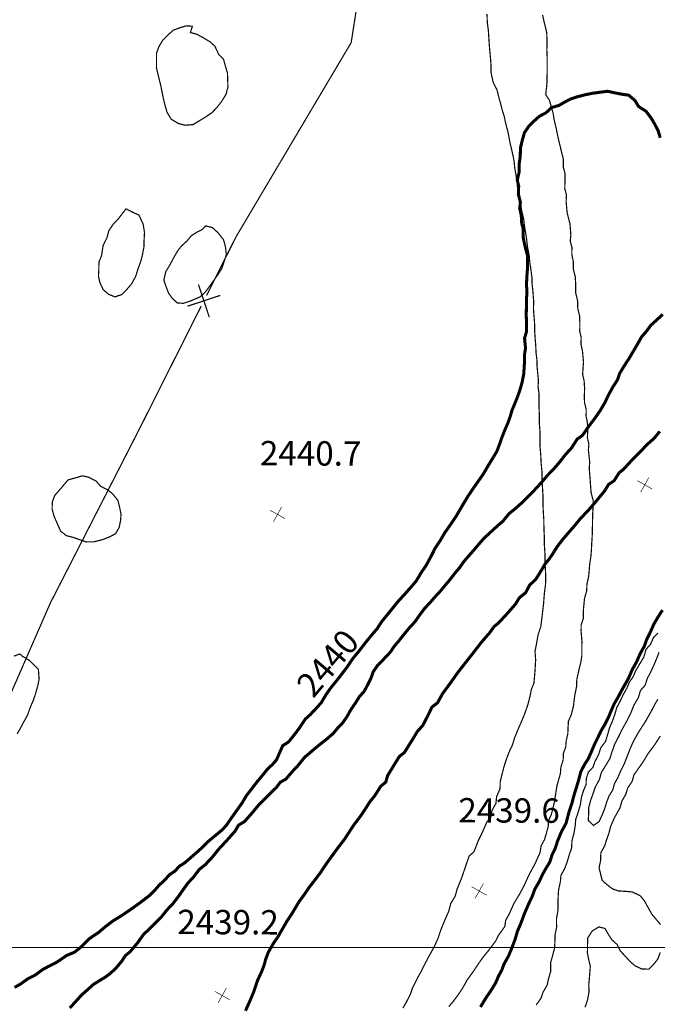
# Model space of a CAD drawing. Units: millimetres. Extents: x 580969 to 583705, y 7464883 to 7467702.
# Drawn here: x 581636 to 581689, y 7467295 to 7467376 of the extents above; entities that cross this region are included whole.
import ezdxf
from ezdxf.enums import TextEntityAlignment as Align

# ---------------------------------------------------------------- set-up
doc = ezdxf.new("R2010")
doc.units = ezdxf.units.MM
doc.linetypes.add('DASHED', pattern=[0.75, 0.5, -0.25])
doc.linetypes.add('USTATION2', pattern=[1, 0.75, -0.25])
for name, color, linetype in [('CAMINOS EXISTENTES', 7, 'Continuous'), ('COORDENADAS UTM', 7, 'Continuous'), ('COTA PRINCIPAL', 7, 'Continuous'), ('COTAS SECUNDARIAS', 7, 'Continuous'), ('CURSOS DE AGUA', 7, 'Continuous'), ('CURVA PRINCIPAL', 7, 'Continuous'), ('CURVA SECUNDARIA', 7, 'Continuous'), ('PREDIOS AGRICOLAS', 7, 'Continuous'), ('ZONA VERDE', 7, 'Continuous')]:
    doc.layers.add(name, color=color, linetype=linetype)
doc.styles.add('MONOTXT', font='monotxt', dxfattribs={"height": 0.2})
doc.styles.add('ROMANS', font='romans', dxfattribs={"height": 0.2})

# ---------------------------------------------------------------- blocks, each defined once
blk = doc.blocks.new('COTA2')
at = {"layer": 'COTAS SECUNDARIAS', "color": 253, "linetype": 'Continuous', "const_width": 0.1}
for points in [[(-1.02, 0.95), (1.02, -0.97)], [(-0.95, -1.02), (0.95, 1.02)]]:
    blk.add_lwpolyline(points, dxfattribs=at)

msp = doc.modelspace()

# ---------------------------------------------------------------- linework, layer by layer
at = {"layer": 'CAMINOS EXISTENTES', "color": 1, "linetype": 'DASHED', "const_width": 0.1}
for points in [[(581674.57, 7467376.64), (581674.59, 7467375.97), (581674.68, 7467375.28), (581674.72, 7467374.61), (581674.78, 7467373.81), (581674.85, 7467373.06), (581674.9, 7467372.4), (581674.9, 7467371.83), (581675.08, 7467371.01), (581675.39, 7467370.42), (581675.52, 7467369.86), (581675.67, 7467369.34), (581675.82, 7467368.75), (581675.98, 7467368.24), (581676.09, 7467367.72), (581676.31, 7467366.86), (581676.46, 7467366.06), (581676.68, 7467365.12), (581676.79, 7467364.59), (581676.84, 7467364.03), (581676.94, 7467363.46), (581677.03, 7467362.84), (581677.09, 7467362.21), (581677.2, 7467361.59), (581677.34, 7467361.01), (581677.42, 7467360.45), (581677.57, 7467359.85), (581677.64, 7467359.27), (581677.74, 7467358.68), (581677.83, 7467358.05), (581677.9, 7467357.46), (581678.03, 7467356.82), (581678.09, 7467356.17), (581678.18, 7467355.6), (581678.26, 7467354.98), (581678.27, 7467354.45), (581678.33, 7467353.95), (581678.4, 7467353.01), (581678.38, 7467352.47), (581678.42, 7467351.92), (581678.47, 7467351.31), (581678.48, 7467350.63), (581678.52, 7467350.01), (581678.57, 7467349.41), (581678.59, 7467348.86), (581678.66, 7467348.29), (581678.68, 7467347.71), (581678.73, 7467347.15), (581678.79, 7467346.59), (581678.76, 7467346.03), (581678.84, 7467345.45), (581678.83, 7467344.87), (581678.84, 7467344.3), (581678.87, 7467343.62), (581678.87, 7467342.97), (581678.92, 7467342.32), (581678.92, 7467341.73), (581678.92, 7467341.15), (581678.98, 7467340.45), (581679.01, 7467339.78), (581679.08, 7467339.04), (581679.09, 7467338.34), (581679.13, 7467337.63), (581679.17, 7467337.02), (581679.16, 7467336.39), (581679.19, 7467335.77), (581679.23, 7467335.15), (581679.24, 7467334.47), (581679.27, 7467333.74), (581679.28, 7467333.02), (581679.33, 7467332.24), (581679.33, 7467331.54), (581679.37, 7467330.88), (581679.39, 7467330.28), (581679.37, 7467329.78), (581679.28, 7467329.11), (581679.21, 7467328.23), (581679.1, 7467327.26), (581678.98, 7467326.33), (581678.76, 7467325.67), (581678.63, 7467324.93), (581678.51, 7467324.33), (581678.56, 7467323.61), (581678.51, 7467322.74), (581678.42, 7467321.71), (581678.2, 7467321.16), (581678.11, 7467320.67), (581677.92, 7467319.93), (581677.61, 7467319.05), (581677.17, 7467318.03), (581676.84, 7467317.24), (581676.66, 7467316.64), (581676.35, 7467315.98), (581676.08, 7467315.22), (581675.91, 7467314.66), (581675.65, 7467313.59), (581675.64, 7467313.03), (581675.36, 7467312.4), (581675.3, 7467311.83), (581674.97, 7467311.24), (581674.89, 7467310.72), (581674.57, 7467310.32), (581674.11, 7467309.29), (581673.86, 7467308.79), (581673.5, 7467307.86), (581673.1, 7467307.51), (581672.75, 7467306.48), (581672.45, 7467305.62), (581672.13, 7467304.84), (581671.95, 7467304.2), (581671.6, 7467303.63), (581671.42, 7467302.96), (581671.09, 7467302.21), (581670.78, 7467301.45), (581670.52, 7467300.68), (581670.18, 7467299.96), (581669.77, 7467299.22), (581669.49, 7467298.69), (581669.19, 7467298.09), (581668.86, 7467297.49), (581668.47, 7467296.72), (581668.29, 7467296.19), (581667.93, 7467295.48), (581667.66, 7467295.02)], [(581671.43, 7467295.14), (581671.84, 7467295.63), (581672.27, 7467296.21), (581672.55, 7467296.64), (581672.97, 7467297.38), (581673.38, 7467297.94), (581673.84, 7467298.63), (581674.25, 7467299.21), (581674.7, 7467299.76), (581675.27, 7467300.52), (581675.52, 7467301.01), (581676.03, 7467301.72), (581676.1, 7467302.24), (581676.38, 7467302.72), (581676.78, 7467303.62), (581677.21, 7467304.33), (581677.61, 7467305.07), (581678.03, 7467305.99), (581678.52, 7467306.9), (581678.93, 7467307.81), (581679, 7467308.33), (581679.29, 7467308.86), (581679.59, 7467309.9), (581679.61, 7467310.4), (581679.85, 7467310.91), (581680.08, 7467311.86), (581680.16, 7467312.34), (581680.31, 7467313.28), (581680.59, 7467314.27), (581680.63, 7467314.79), (581680.82, 7467315.39), (581680.84, 7467315.93), (581681.03, 7467316.46), (581681.07, 7467316.99), (581681.2, 7467317.52), (581681.22, 7467318.04), (581681.25, 7467318.57), (581681.48, 7467319.09), (581681.66, 7467319.79), (581681.77, 7467320.69), (581681.92, 7467321.42), (581681.94, 7467322.01), (581682.11, 7467322.77), (581682.26, 7467323.38), (581682.35, 7467323.92), (581682.35, 7467324.52), (581682.36, 7467325.13), (581682.29, 7467326), (581682.3, 7467326.52), (581682.48, 7467327.02), (581682.48, 7467327.7), (581682.57, 7467328.64), (581682.75, 7467329.29), (581682.77, 7467329.84), (581682.91, 7467330.45), (581682.96, 7467331.01), (581683, 7467331.52), (581683.09, 7467332.06), (581683.14, 7467332.62), (581683.16, 7467333.12), (581683.2, 7467333.69), (581683.22, 7467334.32), (581683.23, 7467335), (581683.24, 7467335.6), (581683.28, 7467336.11), (581683.28, 7467336.71), (581683.11, 7467337.35), (581683.04, 7467338.35), (581682.96, 7467339.35), (581683, 7467339.86), (581682.89, 7467340.82), (581682.93, 7467341.32), (581682.81, 7467341.85), (581682.83, 7467342.4), (581682.81, 7467343.1), (581682.7, 7467343.62), (581682.71, 7467344.2), (581682.57, 7467344.74), (581682.56, 7467345.31), (581682.58, 7467345.91), (581682.54, 7467346.52), (581682.42, 7467347.05), (581682.45, 7467347.56), (581682.49, 7467348.07), (581682.4, 7467349.01), (581682.28, 7467349.53), (581682.3, 7467350.08), (581682.18, 7467350.6), (581682.19, 7467351.21), (581682.17, 7467351.86), (581682.02, 7467352.45), (581682.01, 7467353.08), (581681.85, 7467353.73), (581681.85, 7467354.41), (581681.81, 7467355.09), (581681.66, 7467355.67), (581681.66, 7467356.28), (581681.53, 7467356.9), (581681.54, 7467357.48), (581681.4, 7467357.98), (581681.45, 7467358.48), (581681.38, 7467359.41), (581681.15, 7467360.3), (581681.06, 7467361.27), (581681.09, 7467361.78), (581680.95, 7467362.3), (581680.97, 7467362.92), (581680.98, 7467363.52), (581680.83, 7467364.09), (581680.83, 7467364.75), (581680.69, 7467365.31), (581680.53, 7467365.96), (581680.38, 7467366.61), (581680.26, 7467367.2), (581680.08, 7467367.96), (581679.99, 7467368.51), (581679.83, 7467369.08), (581679.69, 7467369.57), (581679.39, 7467370.02), (581679.49, 7467370.98), (581679.5, 7467371.56), (581679.51, 7467372.28), (581679.51, 7467372.98), (581679.48, 7467373.7), (581679.5, 7467374.31), (581679.47, 7467375.12), (581679.3, 7467375.81), (581679.13, 7467376.56)]]:
    msp.add_lwpolyline(points, dxfattribs=at)
at = {"layer": 'COORDENADAS UTM', "color": 7, "linetype": 'Continuous', "const_width": 0.1, "elevation": -0.01}
msp.add_lwpolyline([(581000, 7467300), (581900, 7467300)], dxfattribs=at)
at = {"layer": 'CURSOS DE AGUA', "color": 5, "linetype": 'Continuous', "const_width": 0.25}
for points in [[(581689, 7467351.99), (581688.52, 7467351.54), (581688.01, 7467351.08), (581687.64, 7467350.57), (581687.26, 7467350.14), (581687.01, 7467349.69), (581686.57, 7467348.94), (581686.21, 7467348.33), (581685.83, 7467347.75), (581685.46, 7467347.14), (581685.27, 7467346.59), (581684.89, 7467346), (581684.55, 7467345.38), (581684.24, 7467344.73), (581683.86, 7467344.08), (581683.39, 7467343.41), (581682.87, 7467342.72), (581682.4, 7467342.04), (581681.97, 7467341.74), (581681.51, 7467341.02), (581681, 7467340.46), (581680.52, 7467339.84), (581680, 7467339.24), (581679.5, 7467338.73), (581679.11, 7467338.26), (581678.7, 7467337.81), (581678.3, 7467337.38), (581677.85, 7467336.94), (581677.35, 7467336.44), (581676.86, 7467336.01), (581676.39, 7467335.63), (581675.87, 7467335), (581675.32, 7467334.52), (581674.8, 7467334.04), (581674.3, 7467333.58), (581673.81, 7467333.01), (581673.36, 7467332.48), (581673.01, 7467332.09), (581672.65, 7467331.66), (581672.32, 7467331.19), (581671.94, 7467330.74), (581671.55, 7467330.23), (581671.16, 7467329.77), (581670.74, 7467329.26), (581670.32, 7467328.81), (581669.89, 7467328.31), (581669.46, 7467327.86), (581669.01, 7467327.26), (581668.66, 7467326.75), (581668.24, 7467326.3), (581667.77, 7467325.73), (581667.31, 7467325.15), (581666.93, 7467324.7), (581666.65, 7467324.27), (581666.17, 7467323.76), (581665.58, 7467323.15), (581665.22, 7467322.63), (581665.05, 7467322.13), (581664.82, 7467321.66), (581664.49, 7467321.04), (581664.09, 7467320.59), (581663.76, 7467320.06), (581663.34, 7467319.44), (581663.08, 7467318.96), (581662.7, 7467318.42), (581662.27, 7467317.97), (581661.95, 7467317.58), (581661.41, 7467317.11), (581660.82, 7467316.65), (581660.22, 7467316.15), (581659.58, 7467315.6), (581659.06, 7467314.95), (581658.6, 7467314.46), (581658.05, 7467313.82), (581657.59, 7467313.56), (581657.29, 7467313.15), (581656.55, 7467312.43), (581655.81, 7467311.68), (581655.29, 7467311.05), (581654.66, 7467310.34), (581654.18, 7467310.05), (581653.88, 7467309.55), (581653.21, 7467308.79), (581652.54, 7467308.07), (581652.02, 7467307.42), (581651.45, 7467306.81), (581650.93, 7467306.39), (581650.47, 7467305.77), (581650.03, 7467305.31), (581649.6, 7467304.71), (581649.2, 7467304.14), (581648.76, 7467303.57), (581648.3, 7467303.09), (581647.8, 7467302.46), (581647.3, 7467301.97), (581646.8, 7467301.47), (581646.37, 7467301.07), (581645.92, 7467300.43), (581645.27, 7467299.65), (581644.88, 7467299.33), (581644.59, 7467298.88), (581644.09, 7467298.29), (581643.62, 7467297.85), (581643.19, 7467297.54), (581642.69, 7467297.24), (581642.25, 7467296.96), (581641.74, 7467296.5), (581641.26, 7467296.07), (581640.89, 7467295.66), (581640.32, 7467295.03)], [(581688.75, 7467342.37), (581688.27, 7467341.79), (581687.68, 7467341.27), (581687.24, 7467340.79), (581686.56, 7467340.12), (581685.78, 7467339.27), (581685.4, 7467338.96), (581685.01, 7467338.33), (581684.56, 7467338.03), (581684.21, 7467337.47), (581683.56, 7467336.68), (581682.92, 7467335.93), (581682.23, 7467335.21), (581681.69, 7467334.55), (581681.19, 7467333.98), (581680.74, 7467333.45), (581680.33, 7467332.91), (581679.98, 7467332.35), (581679.69, 7467331.92), (581679.33, 7467331.48), (581678.96, 7467330.85), (581678.57, 7467330.22), (581678.07, 7467329.76), (581677.73, 7467329.12), (581677.23, 7467328.72), (581676.89, 7467328.17), (581676.22, 7467327.41), (581675.53, 7467326.66), (581675.15, 7467326.35), (581674.77, 7467325.82), (581674.1, 7467325.05), (581673.43, 7467324.18), (581672.83, 7467323.42), (581672.18, 7467322.59), (581671.59, 7467321.75), (581670.93, 7467320.86), (581670.5, 7467320.08), (581670.05, 7467319.74), (581669.76, 7467319.13), (581669.3, 7467318.24), (581668.85, 7467317.73), (581668.49, 7467317.13), (581668.13, 7467316.56), (581667.79, 7467316.01), (581667.38, 7467315.69), (581667.04, 7467315.15), (581666.75, 7467314.67), (581666.41, 7467314.12), (581666.26, 7467313.58), (581665.84, 7467313.23), (581665.36, 7467312.47), (581664.95, 7467311.96), (581664.59, 7467311.39), (581664.16, 7467310.75), (581663.64, 7467310.07), (581663.21, 7467309.41), (581662.86, 7467308.87), (581662.31, 7467308.16), (581661.85, 7467307.53), (581661.36, 7467306.85), (581660.94, 7467306.21), (581660.51, 7467305.63), (581660, 7467304.98), (581659.53, 7467304.29), (581659.13, 7467303.75), (581658.6, 7467302.85), (581658.13, 7467302.14), (581657.82, 7467301.6), (581657.37, 7467300.82), (581657.04, 7467300.35), (581656.62, 7467299.62), (581656.4, 7467299.04), (581656.27, 7467298.55), (581656.07, 7467298.03), (581655.73, 7467297.29), (581655.4, 7467296.32), (581655.09, 7467295.58), (581654.74, 7467294.8)]]:
    msp.add_lwpolyline(points, dxfattribs=at)
at = {"layer": 'CURVA PRINCIPAL', "color": 7, "linetype": 'Continuous', "const_width": 0.25, "elevation": 2440}
for points in [[(581635.78, 7467296.72), (581636.26, 7467296.99), (581636.89, 7467297.44), (581637.49, 7467297.74), (581638.12, 7467298.21), (581638.7, 7467298.51), (581639.27, 7467298.8), (581640.05, 7467299.34), (581640.7, 7467299.61), (581641.25, 7467300.04), (581641.89, 7467300.7), (581642.7, 7467301.25), (581643.19, 7467301.67), (581643.85, 7467302.17), (581644.62, 7467302.65), (581645.4, 7467303.18), (581646.16, 7467303.73), (581646.81, 7467304.23), (581647.26, 7467304.66), (581647.63, 7467305.09), (581648.13, 7467305.56), (581648.51, 7467305.98), (581648.96, 7467306.28), (581649.31, 7467306.67), (581649.74, 7467306.94), (581650.25, 7467307.38), (581650.73, 7467307.8), (581651.23, 7467308.25), (581651.67, 7467308.7), (581652.23, 7467309.16), (581652.83, 7467309.66), (581653.17, 7467310.03), (581653.61, 7467310.67), (581654.04, 7467311.27), (581654.47, 7467311.88), (581654.82, 7467312.47), (581655.22, 7467312.99), (581655.72, 7467313.64), (581656.06, 7467314.04), (581656.56, 7467314.66), (581656.98, 7467315.05), (581657.3, 7467315.43), (581657.58, 7467316.08), (581657.8, 7467316.57), (581658.28, 7467316.88), (581658.65, 7467317.34), (581659.19, 7467318.05), (581659.65, 7467318.75), (581660.08, 7467319.14), (581660.51, 7467319.6), (581660.96, 7467320.1), (581661.35, 7467320.76), (581661.76, 7467321.34), (581662.16, 7467321.83), (581662.57, 7467322.35), (581663.08, 7467323.02), (581663.58, 7467323.76), (581664.07, 7467324.35), (581664.6, 7467325.04), (581665.14, 7467325.7), (581665.53, 7467326.15), (581665.95, 7467326.79), (581666.55, 7467327.52), (581667.22, 7467328.36), (581667.86, 7467329.06), (581668.35, 7467329.61), (581668.76, 7467330.1), (581669.15, 7467330.75), (581669.6, 7467331.42), (581670, 7467332.16), (581670.29, 7467332.75), (581670.69, 7467333.35), (581671.1, 7467334.05), (581671.57, 7467334.72), (581672.01, 7467335.37), (581672.37, 7467335.98), (581672.62, 7467336.41), (581673.01, 7467337.06), (581673.44, 7467337.7), (581673.84, 7467338.27), (581674.27, 7467338.88), (581674.68, 7467339.59), (581675.06, 7467340.21), (581675.38, 7467340.74), (581675.59, 7467341.3), (581675.79, 7467341.87), (581676.01, 7467342.44), (581676.26, 7467343.01), (581676.47, 7467343.58), (581676.62, 7467344.11), (581676.86, 7467344.68), (581677.08, 7467345.23), (581677.3, 7467345.87), (581677.45, 7467346.41), (581677.58, 7467347.07), (581677.62, 7467347.63), (581677.65, 7467348.16), (581677.65, 7467348.68), (581677.73, 7467349.21), (581677.65, 7467350.02), (581677.82, 7467350.6), (581677.81, 7467351.22), (581677.79, 7467351.93), (581677.8, 7467352.51), (581677.8, 7467353.18), (581677.85, 7467353.76), (581677.81, 7467354.43), (581677.84, 7467355.08), (581677.88, 7467355.58), (581677.89, 7467356.12), (581677.91, 7467356.73), (581677.78, 7467357.22), (581677.65, 7467357.75), (581677.53, 7467358.36), (581677.53, 7467359.01), (581677.41, 7467359.51), (581677.38, 7467360.13), (581677.25, 7467360.69), (581677.31, 7467361.18), (581677.14, 7467361.86), (581677.17, 7467362.52), (581677.05, 7467363.01), (581677.2, 7467363.63), (581677.2, 7467364.27), (581677.3, 7467365), (581677.31, 7467365.63), (581677.47, 7467366.3), (581677.64, 7467366.9), (581678.02, 7467367.46), (581678.39, 7467367.82), (581678.86, 7467368.24), (581679.42, 7467368.54), (581679.86, 7467368.96), (581680.48, 7467369.14), (581680.96, 7467369.42), (581681.42, 7467369.66), (581681.99, 7467369.85), (581682.57, 7467370), (581683.2, 7467370.13), (581683.85, 7467370.22), (581684.46, 7467370.3), (581685.11, 7467370.16), (581685.62, 7467370.06), (581686.2, 7467369.98), (581686.71, 7467369.55), (581687.01, 7467369.05), (581687.62, 7467368.66), (581688.07, 7467368.06), (581688.35, 7467367.58), (581688.62, 7467367.05), (581688.79, 7467366.48)], [(581688.98, 7467327.7), (581688.61, 7467327.14), (581688.26, 7467326.54), (581687.96, 7467325.86), (581687.68, 7467325.3), (581687.48, 7467324.73), (581687.15, 7467324.14), (581686.85, 7467323.46), (581686.5, 7467322.83), (581686.21, 7467322.16), (581685.9, 7467321.6), (581685.61, 7467321.09), (581685.35, 7467320.59), (581685, 7467319.99), (581684.75, 7467319.41), (581684.54, 7467318.9), (581684.24, 7467318.31), (581683.97, 7467317.86), (581683.68, 7467317.26), (581683.42, 7467316.74), (581683.13, 7467316.06), (581682.87, 7467315.47), (581682.59, 7467315.05), (581682.27, 7467314.44), (581682.09, 7467313.75), (581681.88, 7467313.05), (581681.7, 7467312.47), (581681.54, 7467311.85), (581681.3, 7467311.12), (581681.05, 7467310.18), (581680.66, 7467309.47), (581680.36, 7467308.74), (581680.17, 7467308.14), (581679.9, 7467307.58), (581679.73, 7467307.03), (581679.42, 7467306.52), (581679.13, 7467306), (581678.84, 7467305.38), (581678.49, 7467304.78), (581678.27, 7467304.17), (581677.99, 7467303.59), (581677.63, 7467302.75), (581677.31, 7467301.89), (581677.08, 7467301.37), (581676.88, 7467300.69), (581676.63, 7467300.02), (581676.35, 7467299.33), (581675.96, 7467298.63), (581675.78, 7467298.14), (581675.52, 7467297.67), (581675.29, 7467297.12), (581674.94, 7467296.54), (581674.5, 7467295.89), (581674.03, 7467295.11)]]:
    msp.add_lwpolyline(points, dxfattribs=at)
at = {"layer": 'CURVA SECUNDARIA', "color": 30, "linetype": 'Continuous', "const_width": 0.1}
for points, elevation in [([(581688.6, 7467325.82), (581688.22, 7467325.42), (581687.99, 7467324.89), (581687.63, 7467324.49), (581687.43, 7467323.82), (581687.1, 7467323.27), (581686.76, 7467322.7), (581686.57, 7467322.23), (581686.26, 7467321.8), (581686.06, 7467321.31), (581685.75, 7467320.76), (581685.52, 7467320.26), (581685.22, 7467319.7), (581685.06, 7467319.14), (581684.86, 7467318.58), (581684.64, 7467318.08), (581684.48, 7467317.52), (581684.31, 7467316.94), (581683.9, 7467316.39), (581683.73, 7467315.84), (581683.43, 7467315.27), (581683.26, 7467314.78), (581682.89, 7467314.4), (581682.72, 7467313.88), (581682.7, 7467313.37), (581682.49, 7467312.89), (581682.33, 7467312.36), (581682.22, 7467311.68), (581682.03, 7467311.03), (581681.85, 7467310.52), (581681.81, 7467310.01), (581681.7, 7467309.35), (581681.54, 7467308.78), (581681.51, 7467308.15), (581681.33, 7467307.64), (581681.14, 7467306.99), (581680.93, 7467306.45), (581680.64, 7467305.93), (581680.59, 7467305.4), (581680.44, 7467304.7), (581680.41, 7467304.2), (581680.39, 7467303.65), (581680.39, 7467303.04), (581680.27, 7467302.35), (581680.28, 7467301.66), (581680.15, 7467301.01), (581680.14, 7467300.44), (581680.11, 7467299.93), (581679.96, 7467299.35), (581679.79, 7467298.75), (581679.8, 7467298.05), (581679.62, 7467297.44), (581679.5, 7467296.9), (581679.17, 7467296.33), (581678.99, 7467295.81), (581678.6, 7467295.28)], 2441), ([(581688.69, 7467324.24), (581688.48, 7467323.69), (581688.25, 7467323.14), (581687.98, 7467322.56), (581687.74, 7467322.12), (581687.55, 7467321.53), (581687.16, 7467321.09), (581686.99, 7467320.5), (581686.62, 7467319.88), (581686.39, 7467319.29), (581686.01, 7467318.53), (581685.68, 7467317.94), (581685.38, 7467317.33), (581685.04, 7467316.66), (581684.83, 7467316.08), (581684.66, 7467315.52), (581684.31, 7467314.94), (581683.95, 7467314.36), (581683.8, 7467313.79), (581683.47, 7467313.21), (581683.27, 7467312.62), (581683.07, 7467312.06), (581682.91, 7467311.45), (581682.91, 7467310.94), (581682.88, 7467310.43), (581683.31, 7467310.02), (581683.76, 7467310.33), (581684, 7467310.83), (581684.23, 7467311.4), (581684.4, 7467311.96), (581684.59, 7467312.45), (581684.89, 7467312.93), (581685.04, 7467313.47), (581685.3, 7467313.93), (581685.55, 7467314.51), (581685.82, 7467315.04), (581686.12, 7467315.81), (581686.33, 7467316.35), (581686.58, 7467316.91), (581686.91, 7467317.51), (581687.19, 7467317.96), (581687.57, 7467318.55), (581688.05, 7467319.39), (581688.33, 7467319.94), (581688.6, 7467320.39)], 2442), ([(581688.8, 7467317.36), (581688.32, 7467316.63), (581687.78, 7467315.9), (581687.36, 7467315.21), (581686.98, 7467314.67), (581686.63, 7467314.17), (581686.48, 7467313.63), (581686.13, 7467313.12), (581685.95, 7467312.55), (581685.64, 7467312.02), (581685.48, 7467311.45), (581685.01, 7467310.62), (581684.71, 7467309.92), (581684.57, 7467309.36), (581684.39, 7467308.87), (581684.23, 7467308.35), (581683.91, 7467307.77), (581683.9, 7467307.17), (581683.77, 7467306.54), (581683.89, 7467306.04), (581684.02, 7467305.52), (581684.4, 7467305.17), (581684.87, 7467304.81), (581685.36, 7467304.64), (581685.94, 7467304.61), (581686.48, 7467304.56), (581687.13, 7467304.26), (581687.48, 7467303.85), (581687.79, 7467303.28), (581688.1, 7467302.73), (581688.48, 7467302.28), (581688.81, 7467301.88)], 2442), ([(581688.79, 7467299.6), (581688.58, 7467299.03), (581688.23, 7467298.6), (581687.85, 7467298.22), (581687.28, 7467298.23), (581686.73, 7467298.49), (581686.33, 7467298.83), (581685.93, 7467299.27), (581685.53, 7467299.69), (581685.24, 7467300.25), (581684.83, 7467300.62), (581684.53, 7467301.07), (581684.26, 7467301.56), (581683.76, 7467301.69), (581683.21, 7467301.36), (581682.83, 7467300.77), (581682.82, 7467300.14), (581682.81, 7467299.56), (581682.91, 7467299.04), (581683.05, 7467298.47), (581683.01, 7467297.97), (581682.97, 7467297.46), (581682.92, 7467296.92), (581682.95, 7467296.4), (581682.82, 7467295.68), (581682.62, 7467295.09)], 2442)]:
    msp.add_lwpolyline(points, dxfattribs=dict(at, elevation=elevation))
at = {"layer": 'PREDIOS AGRICOLAS', "color": 2, "linetype": 'Continuous', "const_width": 0.1}
for points in [[(581664.37, 7467398.24), (581664.91, 7467391.56), (581665.04, 7467385.97), (581663.9, 7467377.39), (581663.43, 7467374.38)], [(581663.43, 7467374.38), (581663.42, 7467374.3), (581653.97, 7467358.36), (581651.55, 7467353.54)], [(581650.88, 7467354.44), (581651.77, 7467351.75)], [(581652.67, 7467353.54), (581649.98, 7467352.65)], [(581651.1, 7467352.65), (581646.01, 7467342.53), (581640.24, 7467331.25)], [(581640.24, 7467331.25), (581638.72, 7467328.28), (581633.73, 7467316.85), (581625.64, 7467318.15)]]:
    msp.add_lwpolyline(points, dxfattribs=at)
at = {"layer": 'ZONA VERDE', "color": 3, "linetype": 'USTATION2', "const_width": 0.1}
for points in [[(581650.22, 7467375.12), (581650.76, 7467374.98), (581651.3, 7467374.68), (581651.83, 7467374.36), (581652.23, 7467374), (581652.54, 7467373.33), (581652.94, 7467372.93), (581653.07, 7467372.43), (581653.26, 7467371.81), (581653.28, 7467371.27), (581653.3, 7467370.64), (581653.14, 7467370.05), (581652.79, 7467369.47), (581652.35, 7467368.92), (581651.97, 7467368.53), (581651.36, 7467368.12), (581650.88, 7467367.83), (581650.43, 7467367.56), (581649.77, 7467367.51), (581649.2, 7467367.67), (581648.64, 7467368.01), (581648.3, 7467368.58), (581648.14, 7467369.12), (581648, 7467369.69), (581647.88, 7467370.31), (581647.75, 7467370.93), (581647.62, 7467371.42), (581647.43, 7467372.24), (581647.44, 7467372.79), (581647.44, 7467373.43), (581647.62, 7467373.94), (581647.94, 7467374.48), (581648.37, 7467374.91), (581648.79, 7467375.3), (581649.39, 7467375.53), (581649.87, 7467375.67), (581650.38, 7467375.64)], [(581644.93, 7467360.65), (581645.47, 7467360.37), (581645.99, 7467360.14), (581646.34, 7467359.39), (581646.45, 7467358.71), (581646.42, 7467358.16), (581646.4, 7467357.5), (581646.29, 7467356.92), (581646.14, 7467356.32), (581645.92, 7467355.73), (581645.73, 7467355.11), (581645.4, 7467354.5), (581644.95, 7467353.97), (581644.59, 7467353.61), (581644.02, 7467353.42), (581643.51, 7467353.63), (581643.06, 7467354.01), (581642.78, 7467354.62), (581642.67, 7467355.11), (581642.7, 7467355.61), (581642.71, 7467356.28), (581642.93, 7467356.82), (581643.05, 7467357.63), (581643.37, 7467358.27), (581643.52, 7467358.85), (581643.88, 7467359.38), (581644.29, 7467359.81)], [(581651.47, 7467359.25), (581652.04, 7467359.1), (581652.5, 7467358.67), (581652.94, 7467358.11), (581653.1, 7467357.51), (581653.17, 7467356.87), (581653, 7467356.36), (581652.8, 7467355.76), (581652.48, 7467355.25), (581652.12, 7467354.74), (581651.82, 7467354.32), (581651.42, 7467353.79), (581651.02, 7467353.42), (581650.22, 7467353.08), (581649.64, 7467352.89), (581649.14, 7467352.92), (581648.73, 7467353.3), (581648.43, 7467353.72), (581648.22, 7467354.27), (581648.04, 7467354.79), (581648.19, 7467355.47), (581648.54, 7467356.06), (581648.84, 7467356.62), (581649.18, 7467357.21), (581649.49, 7467357.6), (581649.95, 7467358.02), (581650.28, 7467358.42), (581650.71, 7467358.7), (581651.17, 7467358.94)], [(581643.43, 7467337.58), (581643.82, 7467337.26), (581644.26, 7467336.72), (581644.4, 7467336.18), (581644.52, 7467335.58), (581644.49, 7467335.07), (581644.37, 7467334.48), (581644.06, 7467333.96), (581643.59, 7467333.72), (581643.05, 7467333.5), (581642.31, 7467333.31), (581641.65, 7467333.3), (581641.08, 7467333.5), (581640.54, 7467333.69), (581640.03, 7467333.82), (581639.57, 7467334.18), (581639.33, 7467334.71), (581639.01, 7467335.45), (581638.87, 7467336), (581638.88, 7467336.57), (581639.08, 7467337.11), (581639.48, 7467337.57), (581639.83, 7467337.98), (581640.17, 7467338.39), (581640.83, 7467338.57), (581641.37, 7467338.73), (581641.87, 7467338.61), (581642.48, 7467338.29), (581642.87, 7467337.85)]]:
    msp.add_lwpolyline(points, close=True, dxfattribs=at)
msp.add_lwpolyline([(581635.73, 7467323.92), (581636.21, 7467324.1), (581636.4, 7467323.93), (581636.96, 7467323.6), (581637.33, 7467323.24), (581637.74, 7467322.83), (581637.8, 7467322.02), (581637.68, 7467321.46), (581637.52, 7467320.88), (581637.33, 7467320.32), (581637.06, 7467319.68), (581636.86, 7467319.1), (581636.54, 7467318.52), (581636.25, 7467317.98), (581635.99, 7467317.53)], dxfattribs=at)

# ---------------------------------------------------------------- block references
at = {"layer": 'COTAS SECUNDARIAS', "color": 253, "linetype": 'Continuous', "xscale": 0.5000016095375539, "yscale": 0.5000016093254089, "zscale": 0.5, "rotation": 13.74375555996203}
for p in [(581687.52, 7467337.99, 2439.4), (581657.37, 7467335.56, 2440.7), (581673.93, 7467304.64, 2439.6), (581652.83, 7467296.06, 2439.2)]:
    msp.add_blockref('COTA2', p, dxfattribs=at)

# ---------------------------------------------------------------- texts
at = {"layer": 'COTA PRINCIPAL', "color": 7, "linetype": 'Continuous', "style": 'MONOTXT'}
msp.add_text('2440', height=2, rotation=49.84682, dxfattribs=at).set_placement((581661.691, 7467323.186, -0.01), align=Align.MIDDLE)
at = {"layer": 'COTAS SECUNDARIAS', "color": 253, "linetype": 'Continuous', "style": 'ROMANS'}
for s, p in [('2440.7', (581655.92, 7467339.59, 2440.74)), ('2439.6', (581672.21, 7467310.27, 2439.64)), ('2439.2', (581649.14, 7467301.1, 2439.24))]:
    msp.add_text(s, height=2, rotation=359.74236, dxfattribs=at).set_placement(p)

doc.saveas('drawing.dxf')
